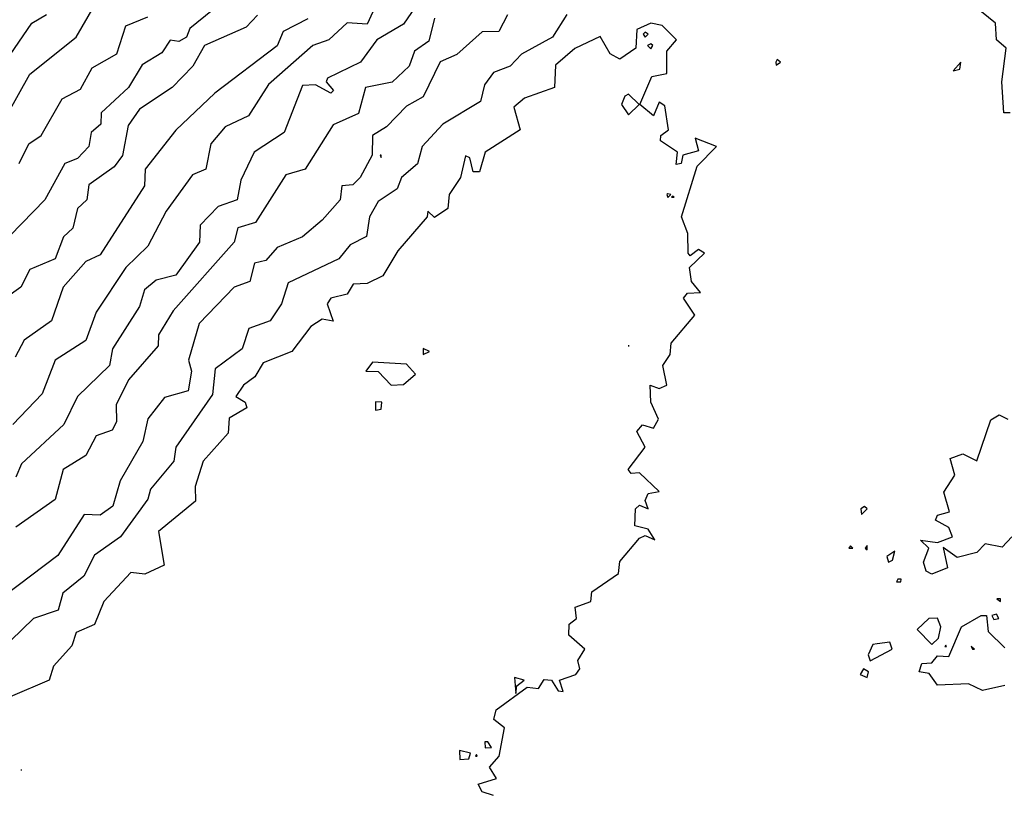
# Model space of a CAD drawing. Extents: x 701140 to 701311, y 9134381 to 9134606.
# Drawn here: x 701249 to 701256, y 9134428 to 9134434 of the extents above; entities that cross this region are included whole.
import ezdxf

# ---------------------------------------------------------------- set-up
doc = ezdxf.new("R2010")
doc.units = 0

msp = doc.modelspace()

# ---------------------------------------------------------------- linework, layer by layer
at = {"layer": 'Contours'}
for points in [[(701251.9813, 9134434.0548, 100.8), (701251.8178, 9134433.8125, 100.8), (701251.6231, 9134433.6981, 100.8), (701251.5054, 9134433.5346, 100.8), (701251.2659, 9134433.4196, 100.8), (701251.2553, 9134433.3915, 100.8), (701251.3087, 9134433.3302, 100.8), (701251.2893, 9134433.3097, 100.8), (701251.1782, 9134433.3711, 100.8), (701251.0819, 9134433.3667, 100.8), (701250.9494, 9134433.0236, 100.8), (701250.7315, 9134432.8805, 100.8), (701250.6354, 9134432.6761, 100.8), (701250.6088, 9134432.533, 100.8), (701250.4688, 9134432.4865, 100.8), (701250.3398, 9134432.3491, 100.8), (701250.3341, 9134432.2264, 100.8), (701250.1622, 9134431.9863, 100.8), (701250.0191, 9134431.9494, 100.8), (701249.9327, 9134431.879, 100.8), (701249.8964, 9134431.7567, 100.8), (701249.7008, 9134431.4497, 100.8), (701249.6793, 9134431.3271, 100.8), (701249.4454, 9134431.1023, 100.8), (701249.3479, 9134430.8979, 100.8), (701249.0382, 9134430.6117, 100.8), (701248.9971, 9134430.5145, 100.8)], [(701251.6505, 9134434.0251, 101), (701251.5521, 9134433.8127, 101), (701251.409, 9134433.8223, 101), (701251.2751, 9134433.6981, 101), (701251.1588, 9134433.6572, 101), (701250.8367, 9134433.3738, 101), (701250.6902, 9134433.1462, 101), (701250.5196, 9134433.0645, 101), (701250.4163, 9134432.9418, 101), (701250.3788, 9134432.7579, 101), (701250.2823, 9134432.717, 101), (701250.0914, 9134432.4513, 101), (701249.9578, 9134432.1971, 101), (701249.7989, 9134432.0425, 101), (701249.5814, 9134431.7154, 101), (701249.5076, 9134431.511, 101), (701249.2833, 9134431.3677, 101), (701249.1892, 9134431.1227, 101), (701248.9767, 9134430.9, 101)], [(701248.9358, 9134433.1517, 102), (701249.0993, 9134433.4495, 102), (701249.4365, 9134433.7185, 102), (701249.5668, 9134433.9434, 102)], [(701250.4279, 9134433.9142, 101.6), (701250.2644, 9134433.7801, 101.6), (701250.2389, 9134433.7185, 101.6), (701250.1826, 9134433.6855, 101.6), (701250.1213, 9134433.6948, 101.6), (701250.06, 9134433.6044, 101.6), (701249.9169, 9134433.5169, 101.6), (701249.8169, 9134433.3506, 101.6), (701249.6178, 9134433.1667, 101.6), (701249.616, 9134433.0849, 101.6), (701249.5454, 9134433.0236, 101.6), (701249.5284, 9134432.9214, 101.6), (701249.4468, 9134432.8346, 101.6), (701249.3543, 9134432.7987, 101.6), (701249.2084, 9134432.533, 101.6), (701248.9562, 9134432.2735, 101.6)], [(701256.23, 9134433.1667, 100.2), (701256.1838, 9134433.1667, 100.2), (701256.1694, 9134433.3915, 100.2), (701256.1996, 9134433.6368, 100.2), (701256.1294, 9134433.6981, 100.2), (701256.1237, 9134433.8207, 100.2), (701256.0214, 9134433.9025, 100.2)], [(701253.0045, 9134433.8821, 100.2), (701252.9011, 9134433.7185, 100.2), (701252.6762, 9134433.593, 100.2), (701252.5945, 9134433.5072, 100.2), (701252.4718, 9134433.4613, 100.2), (701252.4072, 9134433.3711, 100.2), (701252.3777, 9134433.2484, 100.2), (701252.1039, 9134433.0857, 100.2), (701251.9537, 9134432.9214, 100.2), (701251.92, 9134432.7968, 100.2), (701251.8026, 9134432.6966, 100.2), (701251.7708, 9134432.6148, 100.2), (701251.6338, 9134432.521, 100.2), (701251.5692, 9134432.4104, 100.2), (701251.5474, 9134432.2673, 100.2), (701251.4294, 9134432.206, 100.2), (701251.3477, 9134432.1049, 100.2), (701250.9798, 9134431.9307, 100.2), (701250.9305, 9134431.7768, 100.2), (701250.8472, 9134431.6541, 100.2), (701250.6936, 9134431.5983, 100.2), (701250.6441, 9134431.4497, 100.2), (701250.4483, 9134431.3051, 100.2), (701250.4279, 9134431.1166, 100.2), (701250.1622, 9134430.7347, 100.2), (701250.1464, 9134430.6321, 100.2), (701249.9778, 9134430.4277, 100.2), (701249.9578, 9134430.3545, 100.2), (701249.7596, 9134430.0803, 100.2), (701249.5694, 9134429.9482, 100.2), (701249.4921, 9134429.7941, 100.2), (701249.3403, 9134429.6715, 100.2), (701249.3064, 9134429.5488, 100.2), (701249.127, 9134429.4875, 100.2), (701248.7927, 9134429.1636, 100.2)], [(701250.7549, 9134433.8789, 101.4), (701250.6732, 9134433.7917, 101.4), (701250.3699, 9134433.6572, 101.4), (701250.2848, 9134433.5069, 101.4), (701250.1359, 9134433.3506, 101.4), (701249.8964, 9134433.1947, 101.4), (701249.8147, 9134433.0738, 101.4), (701249.7738, 9134432.8567, 101.4), (701249.7125, 9134432.7752, 101.4), (701249.5285, 9134432.6436, 101.4), (701249.5145, 9134432.533, 101.4), (701249.4458, 9134432.4717, 101.4), (701249.4137, 9134432.3286, 101.4), (701249.3446, 9134432.2639, 101.4), (701249.2837, 9134432.1038, 101.4), (701249.0993, 9134432.0274, 101.4), (701249.0339, 9134431.8994, 101.4), (701248.7927, 9134431.7252, 101.4)], [(701252.574, 9134433.8799, 100.4), (701252.51, 9134433.7594, 100.4), (701252.3901, 9134433.7567, 100.4), (701252.2061, 9134433.5916, 100.4), (701252.0835, 9134433.5387, 100.4), (701251.9609, 9134433.2829, 100.4), (701251.8382, 9134433.2164, 100.4), (701251.6951, 9134433.0649, 100.4), (701251.5911, 9134433.0031, 100.4), (701251.59, 9134432.8601, 100.4), (701251.5013, 9134432.6966, 100.4), (701251.4499, 9134432.6433, 100.4), (701251.3681, 9134432.6363, 100.4), (701251.3568, 9134432.533, 100.4), (701251.225, 9134432.3857, 100.4), (701251.0819, 9134432.2642, 100.4), (701250.898, 9134432.1876, 100.4), (701250.8162, 9134432.0934, 100.4), (701250.7345, 9134432.0718, 100.4), (701250.6995, 9134431.9403, 100.4), (701250.5857, 9134431.8994, 100.4), (701250.3319, 9134431.6337, 100.4), (701250.2541, 9134431.368, 100.4), (701250.2763, 9134431.2862, 100.4), (701250.252, 9134431.1431, 100.4), (701250.0804, 9134431.0962, 100.4), (701249.9578, 9134430.941, 100.4), (701249.9215, 9134430.7752, 100.4), (701249.7574, 9134430.4891, 100.4), (701249.7026, 9134430.3051, 100.4), (701249.6103, 9134430.2399, 100.4), (701249.496, 9134430.2438, 100.4), (701249.3037, 9134429.9465, 100.4), (701248.9153, 9134429.6508, 100.4)], [(701248.9562, 9134433.5888, 102.2), (701249.1152, 9134433.8207, 102.2), (701249.2216, 9134433.8821, 102.2)], [(701251.1228, 9134433.8519, 101.2), (701250.9418, 9134433.7594, 101.2), (701250.898, 9134433.6556, 101.2), (701250.4463, 9134433.3097, 101.2), (701250.1622, 9134433.0405, 101.2), (701249.9388, 9134432.7579, 101.2), (701249.9341, 9134432.6352, 101.2), (701249.6103, 9134432.1325, 101.2), (701249.5081, 9134432.0858, 101.2), (701249.3431, 9134431.8994, 101.2), (701249.2582, 9134431.6541, 101.2), (701249.0584, 9134431.5132, 101.2), (701248.9939, 9134431.3884, 101.2)], [(701252.0426, 9134433.8563, 100.6), (701252.0017, 9134433.6883, 100.6), (701251.8983, 9134433.6163, 100.6), (701251.8587, 9134433.5059, 100.6), (701251.736, 9134433.3893, 100.6), (701251.5419, 9134433.3506, 100.6), (701251.4907, 9134433.1625, 100.6), (701251.3068, 9134433.0808, 100.6), (701251.102, 9134432.7579, 100.6), (701250.9609, 9134432.717, 100.6), (701250.7418, 9134432.3695, 100.6), (701250.6118, 9134432.3292, 100.6), (701250.5863, 9134432.2264, 100.6), (701250.1417, 9134431.7267, 100.6), (701250.0355, 9134431.5519, 100.6), (701250.033, 9134431.4702, 100.6), (701249.8175, 9134431.2249, 100.6), (701249.7268, 9134431.0409, 100.6), (701249.7297, 9134430.9183, 100.6), (701249.6975, 9134430.857, 100.6), (701249.5826, 9134430.8161, 100.6), (701249.5081, 9134430.6732, 100.6), (701249.3419, 9134430.5708, 100.6), (701249.2833, 9134430.3527, 100.6), (701248.9971, 9134430.1526, 100.6)], [(701249.0219, 9134432.7987, 101.8), (701249.0915, 9134432.9418, 101.8), (701249.1831, 9134433.0031, 101.8), (701249.3343, 9134433.2689, 101.8), (701249.4672, 9134433.3404, 101.8), (701249.5531, 9134433.4937, 101.8), (701249.7336, 9134433.5959, 101.8), (701249.7984, 9134433.8003, 101.8), (701249.9578, 9134433.8663, 101.8)], [(701252.4718, 9134428.1987, 100), (701252.3901, 9134428.2259, 100), (701252.3606, 9134428.2816, 100), (701252.4947, 9134428.3225, 100), (701252.4439, 9134428.4042, 100), (701252.5139, 9134428.486, 100), (701252.5515, 9134428.6904, 100), (701252.474, 9134428.7517, 100), (701252.4923, 9134428.822, 100), (701252.7171, 9134428.988, 100), (701252.8003, 9134428.9765, 100), (701252.8398, 9134429.0419, 100), (701252.8938, 9134429.0378, 100), (701252.942, 9134428.9595, 100), (701252.9796, 9134428.9561, 100), (701252.952, 9134429.0378, 100), (701253.0718, 9134429.0787, 100), (701253.1009, 9134429.1196, 100), (701253.0865, 9134429.1809, 100), (701253.1375, 9134429.2627, 100), (701253.0196, 9134429.3649, 100), (701253.0223, 9134429.4466, 100), (701253.0752, 9134429.4875, 100), (701253.0668, 9134429.5693, 100), (701253.1811, 9134429.6102, 100), (701253.1872, 9134429.6802, 100), (701253.3823, 9134429.8146, 100), (701253.3916, 9134429.9018, 100), (701253.5347, 9134430.0721, 100), (701253.5756, 9134430.0898, 100), (701253.6443, 9134430.0598, 100), (701253.596, 9134430.1366, 100), (701253.501, 9134430.162, 100), (701253.5053, 9134430.2847, 100), (701253.5347, 9134430.3124, 100), (701253.596, 9134430.2843, 100), (701253.5742, 9134430.346, 100), (701253.596, 9134430.3961, 100), (701253.6778, 9134430.4108, 100), (701253.5347, 9134430.5481, 100), (701253.4734, 9134430.5416, 100), (701253.451, 9134430.5708, 100), (701253.574, 9134430.7343, 100), (701253.5143, 9134430.8483, 100), (701253.5552, 9134430.8973, 100), (701253.6369, 9134430.8719, 100), (701253.6711, 9134430.9387, 100), (701253.6168, 9134431.0614, 100), (701253.6127, 9134431.184, 100), (701253.6778, 9134431.1598, 100), (701253.7322, 9134431.184, 100), (701253.7031, 9134431.3271, 100), (701253.7568, 9134431.4088, 100), (701253.7646, 9134431.4906, 100), (701253.9358, 9134431.695, 100), (701253.8541, 9134431.8176, 100), (701253.8822, 9134431.855, 100), (701253.9773, 9134431.8585, 100), (701253.9119, 9134431.9403, 100), (701253.8984, 9134432.0425, 100), (701254.0078, 9134432.1447, 100), (701253.9639, 9134432.1725, 100), (701253.9026, 9134432.1264, 100), (701253.8876, 9134432.1447, 100), (701253.8856, 9134432.2878, 100), (701253.8394, 9134432.4104, 100), (701253.9525, 9134432.7783, 100), (701254.0946, 9134432.9214, 100), (701253.9382, 9134432.9827, 100), (701253.9639, 9134432.8902, 100), (701253.8501, 9134432.8601, 100), (701253.837, 9134432.7987, 100), (701253.8004, 9134432.7903, 100), (701253.8094, 9134432.8805, 100), (701253.6856, 9134432.9623, 100), (701253.6886, 9134433.0031, 100), (701253.746, 9134433.044, 100), (701253.7187, 9134433.2171, 100), (701253.6778, 9134433.2453, 100), (701253.6369, 9134433.1448, 100), (701253.5373, 9134433.228, 100), (701253.6228, 9134433.4324, 100), (701253.7323, 9134433.4528, 100), (701253.7335, 9134433.6163, 100), (701253.8034, 9134433.6981, 100), (701253.6982, 9134433.8019, 100), (701253.6163, 9134433.8207, 100), (701253.5143, 9134433.7739, 100), (701253.5079, 9134433.6368, 100), (701253.3916, 9134433.5568, 100), (701253.3207, 9134433.5959, 100), (701253.2486, 9134433.7231, 100), (701253.0646, 9134433.6341, 100), (701252.9236, 9134433.5141, 100), (701252.916, 9134433.3506, 100), (701252.6967, 9134433.2741, 100), (701252.6193, 9134433.2075, 100), (701252.6663, 9134433.044, 100), (701252.4114, 9134432.8805, 100), (701252.3692, 9134432.7374, 100), (701252.3254, 9134432.7374, 100), (701252.3006, 9134432.8396, 100), (701252.2675, 9134432.8535, 100), (701252.2332, 9134432.6966, 100), (701252.1505, 9134432.5739, 100), (701252.141, 9134432.4717, 100), (701252.0426, 9134432.4051, 100), (701251.9938, 9134432.4513, 100), (701251.9904, 9134432.4104, 100), (701251.7769, 9134432.1638, 100), (701251.6665, 9134431.9812, 100), (701251.5521, 9134431.9247, 100), (701251.4524, 9134431.9198, 100), (701251.409, 9134431.8466, 100), (701251.2896, 9134431.8176, 100), (701251.2613, 9134431.7768, 100), (701251.3068, 9134431.652, 100), (701251.225, 9134431.6663, 100), (701251.1433, 9134431.612, 100), (701251.0051, 9134431.4293, 100), (701250.7979, 9134431.3475, 100), (701250.7358, 9134431.2453, 100), (701250.6527, 9134431.1843, 100), (701250.5975, 9134431.1023, 100), (701250.6659, 9134431.0614, 100), (701250.6771, 9134431.0205, 100), (701250.5505, 9134430.9441, 100), (701250.5435, 9134430.8365, 100), (701250.3598, 9134430.6321, 100), (701250.3029, 9134430.4482, 100), (701250.3052, 9134430.3417, 100), (701250.0356, 9134430.1211, 100), (701250.0766, 9134429.8759, 100), (701249.9373, 9134429.8084, 100), (701249.8351, 9134429.8217, 100), (701249.6384, 9134429.6102, 100), (701249.5694, 9134429.4444, 100), (701249.4357, 9134429.3853, 100), (701249.4059, 9134429.289, 100), (701249.2729, 9134429.14, 100), (701249.2396, 9134429.0378, 100), (701248.9562, 9134428.9157, 100)], [(701253.5606, 9134433.739, 100), (701253.5756, 9134433.7174, 100), (701253.5968, 9134433.739, 100), (701253.5756, 9134433.7539, 100), (701253.5606, 9134433.739, 100)], [(701253.5921, 9134433.6572, 100), (701253.6165, 9134433.6316, 100), (701253.6317, 9134433.6572, 100), (701253.6165, 9134433.6702, 100), (701253.5921, 9134433.6572, 100)], [(701254.5363, 9134433.555, 100), (701254.5262, 9134433.5346, 100), (701254.5273, 9134433.5141, 100), (701254.5588, 9134433.5346, 100), (701254.5363, 9134433.555, 100)], [(701255.8716, 9134433.5346, 100.2), (701255.8157, 9134433.4733, 100.2), (701255.8648, 9134433.484, 100.2), (701255.8716, 9134433.5346, 100.2)], [(701253.4267, 9134433.2893, 100), (701253.4031, 9134433.228, 100), (701253.453, 9134433.1533, 100), (701253.532, 9134433.228, 100), (701253.453, 9134433.3018, 100), (701253.4267, 9134433.2893, 100)], [(701251.6489, 9134432.8601, 100.4), (701251.6543, 9134432.8431, 100.4), (701251.6552, 9134432.8601, 100.4), (701251.6489, 9134432.8601, 100.4)], [(701253.7325, 9134432.5739, 100), (701253.7391, 9134432.5516, 100), (701253.7618, 9134432.5739, 100), (701253.7391, 9134432.5772, 100), (701253.7325, 9134432.5739, 100)], [(701253.7664, 9134432.5535, 100), (701253.7872, 9134432.5535, 100), (701253.78, 9134432.5604, 100), (701253.7664, 9134432.5535, 100)], [(701253.4515, 9134431.4702, 100), (701253.4597, 9134431.4702, 100), (701253.453, 9134431.4722, 100), (701253.4515, 9134431.4702, 100)], [(701251.9609, 9134431.453, 99.8), (701251.9609, 9134431.4084, 99.8), (701252.0057, 9134431.4293, 99.8), (701251.9609, 9134431.453, 99.8)], [(701251.5929, 9134431.3517, 99.8), (701251.5444, 9134431.2862, 99.8), (701251.6338, 9134431.2834, 99.8), (701251.7286, 9134431.184, 99.8), (701251.8178, 9134431.1901, 99.8), (701251.9058, 9134431.2658, 99.8), (701251.8382, 9134431.3386, 99.8), (701251.5929, 9134431.3517, 99.8)], [(701251.6134, 9134431.0645, 99.8), (701251.6134, 9134431.0029, 99.8), (701251.6543, 9134431.0098, 99.8), (701251.659, 9134431.0614, 99.8), (701251.6134, 9134431.0645, 99.8)], [(701256.2409, 9134430.0803, 100.2), (701256.1714, 9134430.0071, 100.2), (701256.0488, 9134430.0301, 100.2), (701255.9875, 9134429.9681, 100.2), (701255.8444, 9134429.9311, 100.2), (701255.7422, 9134430.0032, 100.2), (701255.7732, 9134429.8554, 100.2), (701255.6604, 9134429.8106, 100.2), (701255.6196, 9134429.8322, 100.2), (701255.5997, 9134429.8963, 100.2), (701255.6377, 9134429.9985, 100.2), (701255.5787, 9134430.0578, 100.2), (701255.7013, 9134430.0412, 100.2), (701255.8103, 9134430.0803, 100.2), (701255.7831, 9134430.1497, 100.2), (701255.6866, 9134430.2029, 100.2), (701255.7013, 9134430.2388, 100.2), (701255.7898, 9134430.2642, 100.2), (701255.7464, 9134430.4073, 100.2), (701255.8263, 9134430.5299, 100.2), (701255.7925, 9134430.6526, 100.2), (701255.8853, 9134430.6863, 100.2), (701255.9875, 9134430.6339, 100.2), (701256.0897, 9134430.9334, 100.2), (701256.151, 9134430.9687, 100.2), (701256.2123, 9134430.9383, 100.2)], [(701255.1436, 9134430.2847, 100.2), (701255.1495, 9134430.2442, 100.2), (701255.1906, 9134430.2847, 100.2), (701255.1699, 9134430.301, 100.2), (701255.1436, 9134430.2847, 100.2)], [(701255.0556, 9134429.9985, 100.2), (701255.0845, 9134429.9985, 100.2), (701255.0677, 9134430.0148, 100.2), (701255.0556, 9134429.9985, 100.2)], [(701255.1745, 9134429.9985, 100.2), (701255.1903, 9134429.9867, 100.2), (701255.1903, 9134430.0188, 100.2), (701255.1745, 9134429.9985, 100.2)], [(701255.3901, 9134429.9781, 100.2), (701255.3325, 9134429.9372, 100.2), (701255.3442, 9134429.8963, 100.2), (701255.3743, 9134429.9107, 100.2), (701255.3901, 9134429.9781, 100.2)], [(701255.4133, 9134429.7737, 100.2), (701255.403, 9134429.7532, 100.2), (701255.434, 9134429.7532, 100.2), (701255.4374, 9134429.7737, 100.2), (701255.4133, 9134429.7737, 100.2)], [(701256.1332, 9134429.6306, 100.2), (701256.1596, 9134429.6102, 100.2), (701256.1599, 9134429.6306, 100.2), (701256.1332, 9134429.6306, 100.2)], [(701255.6395, 9134429.4875, 100.2), (701255.5532, 9134429.4058, 100.2), (701255.6604, 9134429.2975, 100.2), (701255.7093, 9134429.3444, 100.2), (701255.7245, 9134429.4262, 100.2), (701255.7013, 9134429.4899, 100.2), (701255.6395, 9134429.4875, 100.2)], [(701256.1919, 9134428.9994, 100.2), (701256.0284, 9134428.9628, 100.2), (701255.9262, 9134429.0126, 100.2), (701255.7013, 9134429.0023, 100.2), (701255.64, 9134429.0867, 100.2), (701255.568, 9134429.0992, 100.2), (701255.5865, 9134429.1605, 100.2), (701255.6604, 9134429.1636, 100.2), (701255.7013, 9134429.2141, 100.2), (701255.7831, 9134429.2093, 100.2), (701255.877, 9134429.4262, 100.2), (701256.0186, 9134429.508, 100.2), (701256.0568, 9134429.508, 100.2), (701256.0692, 9134429.3915, 100.2), (701256.1919, 9134429.2743, 100.2)], [(701256.0965, 9134429.508, 100.2), (701256.1101, 9134429.479, 100.2), (701256.1484, 9134429.4875, 100.2), (701256.1306, 9134429.5197, 100.2), (701256.0965, 9134429.508, 100.2)], [(701255.2632, 9134429.3036, 100.2), (701255.2312, 9134429.2975, 100.2), (701255.198, 9134429.2218, 100.2), (701255.2108, 9134429.1789, 100.2), (701255.3722, 9134429.2627, 100.2), (701255.3538, 9134429.3158, 100.2), (701255.2632, 9134429.3036, 100.2)], [(701255.7558, 9134429.2831, 100.2), (701255.7659, 9134429.2831, 100.2), (701255.7626, 9134429.2929, 100.2), (701255.7558, 9134429.2831, 100.2)], [(701255.9466, 9134429.2848, 100.2), (701255.9548, 9134429.2627, 100.2), (701255.9696, 9134429.2627, 100.2), (701255.9466, 9134429.2848, 100.2)], [(701255.1628, 9134429.1196, 100.2), (701255.1399, 9134429.0787, 100.2), (701255.1903, 9134429.0576, 100.2), (701255.1994, 9134429.0992, 100.2), (701255.1628, 9134429.1196, 100.2)], [(701252.6237, 9134429.0583, 100), (701252.6354, 9134428.9416, 100), (701252.6415, 9134428.997, 100), (701252.696, 9134429.0378, 100), (701252.6237, 9134429.0583, 100)], [(701252.2256, 9134428.5268, 100), (701252.2266, 9134428.4608, 100), (701252.2918, 9134428.4655, 100), (701252.3046, 9134428.5064, 100), (701252.2256, 9134428.5268, 100)], [(701252.4098, 9134428.5882, 100), (701252.4105, 9134428.5446, 100), (701252.4566, 9134428.5473, 100), (701252.4319, 9134428.5882, 100), (701252.4098, 9134428.5882, 100)], [(701252.3413, 9134428.486, 100), (701252.3543, 9134428.486, 100), (701252.3492, 9134428.496, 100), (701252.3413, 9134428.486, 100)], [(701249.038, 9134428.3886, 99.8), (701249.0358, 9134428.3838, 99.8), (701249.038, 9134428.3799, 99.8), (701249.038, 9134428.3886, 99.8)]]:
    msp.add_polyline3d(points, dxfattribs=at)

doc.saveas('drawing.dxf')
